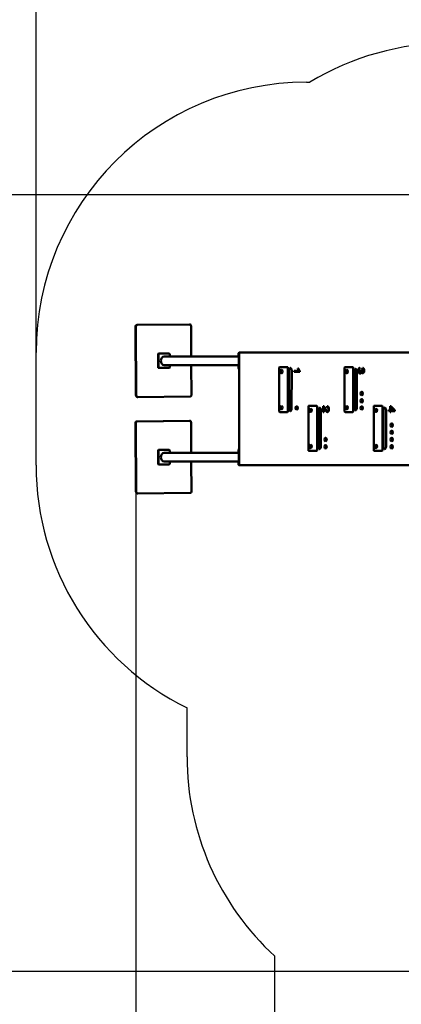
# Model space of a CAD drawing. Units: millimetres. Extents: x -8022 to 8176, y -8911 to 8569.
# Drawn here: x -2532 to -414, y -2188 to 3275 of the extents above; entities that cross this region are included whole.
import ezdxf

# ---------------------------------------------------------------- set-up
doc = ezdxf.new("R2010")
doc.units = ezdxf.units.MM
doc.layers.add('DIM', color=150, linetype='Continuous', lineweight=50)
doc.layers.add('Visible (ISO)', color=7, linetype='Continuous', lineweight=50)
doc.layers.add('Impactarea', color=170, linetype='Continuous')
doc.dimstyles.new('PG_Play', dxfattribs={"dimtxt": 500, "dimasz": 1.8, "dimexe": 0.18, "dimexo": 0.0625, "dimgap": 0.09, "dimtad": 0, "dimtih": 1, "dimtoh": 1, "dimdec": 0, "dimrnd": 100, "dimzin": 0, "dimdsep": 46, "dimtxsty": 'Standard', "dimcen": 0.09, "dimclrd": 5, "dimadec": 0, "dimazin": 0, "dimtfac": 1, "dimtdec": 0, "dimtofl": 0, "dimtmove": 1, "dimatfit": 3, "dimfxl": 1, "dimtolj": 1, "dimtzin": 0, "dimarcsym": 0})

# ---------------------------------------------------------------- blocks, each defined once
blk = doc.blocks.new('*D13')
at = {"layer": 'Defpoints', "color": 0, "transparency": 16777216}
for p in [(-2440.9, 6990.7), (2971.7, 1107), (-2440.9, 810.5)]:
    blk.add_point(p, dxfattribs=at)
at = {"layer": 'DIM', "color": 5, "lineweight": -2, "transparency": 16777216}
for p, q in [((265.4, 6990.7), (265.4, 7991.1)), ((265.4, 7991.1), (265.6, 7991.1)), ((2969.9, 6990.7), (-2439.1, 6990.7))]:
    blk.add_line(p, q, dxfattribs=at)
at = {"layer": 'DIM', "color": 0, "lineweight": -2, "transparency": 16777216}
for p, q in [((-2440.9, 810.5), (-2440.9, 6990.9)), ((2971.7, 1107), (2971.7, 6990.9))]:
    blk.add_line(p, q, dxfattribs=at)
at = {"layer": 'DIM', "color": 5, "transparency": 16777216}
for points in [[(-2439.1, 6991), (-2439.1, 6990.4), (-2440.9, 6990.7)], [(2969.9, 6991), (2969.9, 6990.4), (2971.7, 6990.7)]]:
    blk.add_solid(points, dxfattribs=at)
at = {"layer": 'DIM', "color": 0, "transparency": 16777216, "char_height": 500, "attachment_point": 5}
for s, insert in [('\\A1;5400', (1099, 8241.2)), ('\\A1;[(17\'-9 1/4"in)]', (3307.3, 7741))]:
    blk.add_mtext(s, dxfattribs=dict(at, insert=insert))
blk = doc.blocks.new('*D14')
at = {"layer": 'Defpoints', "color": 0, "transparency": 16777216}
for p in [(-5421.5, 2302.1), (2187.7, 2302.1), (206.8, -2005.1)]:
    blk.add_point(p, dxfattribs=at)
at = {"layer": 'DIM', "color": 0, "lineweight": -2, "transparency": 16777216}
for p, q in [((2187.6, 2302.1), (-5421.7, 2302.1)), ((206.7, -2005.1), (-5421.7, -2005.1))]:
    blk.add_line(p, q, dxfattribs=at)
at = {"layer": 'DIM', "color": 5, "lineweight": -2, "transparency": 16777216}
for p, q in [((-5421.5, 2300.3), (-5421.5, 648.7)), ((-5421.5, -2003.3), (-5421.5, -351.7))]:
    blk.add_line(p, q, dxfattribs=at)
at = {"layer": 'DIM', "color": 5, "transparency": 16777216}
for points in [[(-5421.8, 2300.3), (-5421.2, 2300.3), (-5421.5, 2302.1)], [(-5421.8, -2003.3), (-5421.2, -2003.3), (-5421.5, -2005.1)]]:
    blk.add_solid(points, dxfattribs=at)
at = {"layer": 'DIM', "color": 0, "transparency": 16777216, "char_height": 500, "attachment_point": 5}
for s, insert in [('\\A1;4300', (-5421.5, 398.6)), ('\\A1;[(14\'-1 11/16"in)]', (-5421.5, -101.6))]:
    blk.add_mtext(s, dxfattribs=dict(at, insert=insert))
blk = doc.blocks.new('*D15')
at = {"layer": 'Defpoints', "color": 0, "transparency": 16777216}
for p in [(-1887.8, 846.1), (2309, 846.1), (2309, -5914.5)]:
    blk.add_point(p, dxfattribs=at)
at = {"layer": 'DIM', "color": 0, "lineweight": -2, "transparency": 16777216}
for p, q in [((-1887.8, 846), (-1887.8, -5914.6)), ((2309, 846), (2309, -5914.6))]:
    blk.add_line(p, q, dxfattribs=at)
at = {"layer": 'DIM', "color": 5, "lineweight": -2, "transparency": 16777216}
for p, q in [((-1886, -5914.5), (2307.2, -5914.5)), ((210.6, -5914.5), (210.6, -7915)), ((210.6, -7915), (210.8, -7915))]:
    blk.add_line(p, q, dxfattribs=at)
at = {"layer": 'DIM', "color": 5, "transparency": 16777216}
for points in [[(-1886, -5914.2), (-1886, -5914.8), (-1887.8, -5914.5)], [(2307.2, -5914.2), (2307.2, -5914.8), (2309, -5914.5)]]:
    blk.add_solid(points, dxfattribs=at)
at = {"layer": 'DIM', "color": 0, "transparency": 16777216, "char_height": 500, "attachment_point": 5}
for s, insert in [('\\A1;4200', (1044.2, -7664.9)), ('\\A1;[(13\'-9 3/8"in)]', (3335.9, -8165.1))]:
    blk.add_mtext(s, dxfattribs=dict(at, insert=insert))

msp = doc.modelspace()

# ---------------------------------------------------------------- linework, layer by layer
at = {"layer": 'Impactarea'}
for p, q in [((-940.9, 2927.5), (-921.2, 2927.5)), ((-2440.9, 802.5), (-2440.9, 1427.5)), ((-1603.2, -814.4), (-1603.2, -543.4)), ((-1115.7, -3002.1), (-1115.7, -1921.1))]:
    msp.add_line(p, q, dxfattribs=at)
for centre, start, end in [((-143.2, 1645), 90, 121.2403), ((-940.9, 1427.5), 90, 180), ((-940.9, 802.5), 180, 243.797), ((-103.2, -814.4), 180, 227.5458)]:
    msp.add_arc(centre, 1500, start, end, dxfattribs=at)
at = {"layer": 'Visible (ISO)'}
for p, q in [((-1881.4, 1581.2), (-1590.3, 1584.3)), ((-1588.4, 1584.3), (-1879.5, 1581.2)), ((-1588.3, 1584.3), (-1590.3, 1584.3)), ((-1886.6, 1191.1), (-1889, 1571.1)), ((-1887.1, 1571.1), (-1884.7, 1191.1)), ((-1579.6, 1406.6), (-1580.7, 1574.4)), ((-1758.3, 1422.5), (-1760.9, 1422.5)), ((-1758.3, 1422.5), (-1701.6, 1422.5)), ((-1317, 1405), (-1317, 1424.5)), ((-1313.6, 1427.5), (-1314.7, 1427.5)), ((-195.1, 1427.5), (-1313.6, 1427.5)), ((-1313.6, 1427.5), (-1313.6, 802.5)), ((-1763.2, 1345.5), (-1763.2, 1419.5)), ((-1760.6, 1345.5), (-1760.6, 1419.5)), ((-1729.9, 1406.6), (-1317, 1406.6)), ((-1699.3, 1419.5), (-1699.3, 1406.6)), ((-1313.6, 1405), (-1317, 1405)), ((-1315.8, 1360), (-1315.8, 1405)), ((-1758.3, 1342.5), (-1760.9, 1342.5)), ((-1701.6, 1342.5), (-1758.3, 1342.5)), ((-1729.9, 1358.3), (-1317, 1358.3)), ((-1699.3, 1358.3), (-1699.3, 1345.5)), ((-1578.3, 1194.4), (-1579.3, 1358.3)), ((-1313.6, 1360), (-1317, 1360)), ((-1317, 1340.5), (-1317, 1360)), ((-1314.7, 1337.5), (-1313.6, 1337.5)), ((-1091.1, 1344.5), (-1091.1, 1100.5)), ((-1066.2, 1347.5), (-1088.1, 1347.5)), ((-1045.6, 1347.5), (-1066.2, 1347.5)), ((-1043.6, 1100.5), (-1043.6, 1344.5)), ((-1036, 1327.6), (-1037, 1117.6)), ((-1033.7, 1337.5), (-1024.2, 1337.5)), ((-1021.9, 1327.4), (-1022.9, 1117.4)), ((-1008.5, 1321), (-1008.5, 1327.2)), ((-1008.5, 1327.2), (-983.4, 1327.2)), ((-976.3, 1321), (-1008.5, 1321)), ((-1007.8, 1321), (-1007.8, 1327.2)), ((-988.1, 1339.4), (-984.3, 1339.4)), ((-983.4, 1327.2), (-982.6, 1327.2)), ((-976.3, 1325), (-976.3, 1321)), ((-728.6, 1344.5), (-728.6, 1100.5)), ((-703.7, 1347.5), (-725.6, 1347.5)), ((-683, 1347.5), (-703.7, 1347.5)), ((-681.1, 1100.5), (-681.1, 1344.5)), ((-674.2, 1322.5), (-674.2, 1122.5)), ((-660.1, 1322.5), (-660.1, 1122.5)), ((-643.5, 1343.8), (-642.9, 1337.7)), ((-642.5, 1317.6), (-641.8, 1317.6)), ((-636.7, 1331.7), (-633.3, 1331.1)), ((-634.6, 1320.4), (-633.8, 1320.4)), ((-628.8, 1337.1), (-628, 1343.2)), ((-628.8, 1337.1), (-628, 1337.1)), ((-628, 1337.1), (-627.3, 1343)), ((-628, 1319.9), (-627.2, 1319.9)), ((-1877.1, 1181.2), (-1879, 1181.2)), ((-1877, 1181.2), (-1585.9, 1184.3)), ((-1088.1, 1097.5), (-1066.2, 1097.5)), ((-1066.2, 1097.5), (-1045.6, 1097.5)), ((-929.1, 1129.5), (-929.1, 885.5)), ((-904.3, 1132.5), (-926.1, 1132.5)), ((-883.6, 1132.5), (-904.3, 1132.5)), ((-881.6, 885.5), (-881.6, 1129.5)), ((-873.9, 1107.5), (-873.9, 907.5)), ((-859.9, 1107.5), (-859.9, 907.5)), ((-847.7, 1097.9), (-847.7, 1131)), ((-847.7, 1131), (-847.3, 1131)), ((-843.9, 1097.9), (-847.7, 1097.9)), ((-847, 1097.9), (-847, 1130.9)), ((-843.9, 1122.4), (-843.9, 1097.9)), ((-843.9, 1122.4), (-843.2, 1122.4)), ((-825.2, 1123.5), (-824.8, 1129.8)), ((-825.2, 1123.5), (-824.4, 1123.5)), ((-824.4, 1123.5), (-824, 1129.7)), ((-824.3, 1104.3), (-823.5, 1104.3)), ((-725.6, 1097.5), (-703.7, 1097.5)), ((-703.7, 1097.5), (-683, 1097.5)), ((-566.6, 1129.5), (-566.6, 885.5)), ((-541.7, 1132.5), (-563.6, 1132.5)), ((-521, 1132.5), (-541.7, 1132.5)), ((-519.1, 885.5), (-519.1, 1129.5)), ((-512.5, 1107.5), (-512.5, 907.5)), ((-498.4, 1107.5), (-498.4, 907.5)), ((-482.9, 1103.6), (-482.9, 1109.7)), ((-482.9, 1109.7), (-475.2, 1109.7)), ((-475.2, 1103.6), (-482.9, 1103.6)), ((-482.1, 1103.6), (-482.1, 1109.7)), ((-475.2, 1109.7), (-475.2, 1131.4)), ((-475.2, 1131.4), (-471.6, 1131.4)), ((-475.2, 1109.7), (-474.4, 1109.7)), ((-475.2, 1096.9), (-475.2, 1103.6)), ((-475.2, 1103.6), (-474.4, 1103.6)), ((-471.6, 1096.9), (-475.2, 1096.9)), ((-474.4, 1109.7), (-474.4, 1131.4)), ((-474.4, 1096.9), (-474.4, 1103.6)), ((-471.6, 1131.4), (-450.7, 1108.6)), ((-457.1, 1109.7), (-471.6, 1125.4)), ((-471.6, 1125.4), (-471.6, 1109.7)), ((-471.6, 1125.4), (-470.8, 1125.4)), ((-471.6, 1109.7), (-457.1, 1109.7)), ((-450.7, 1103.6), (-471.6, 1103.6)), ((-471.6, 1103.6), (-471.6, 1096.9)), ((-456.3, 1109.7), (-470.8, 1125.4)), ((-457.1, 1109.7), (-456.3, 1109.7)), ((-450.7, 1108.6), (-450.7, 1103.6)), ((-1881.4, 1046.2), (-1590.3, 1049.3)), ((-1588.4, 1049.3), (-1879.5, 1046.2)), ((-1588.3, 1049.3), (-1590.3, 1049.3)), ((-1579.6, 871.6), (-1580.7, 1039.4)), ((-1886.6, 656.1), (-1889, 1036.1)), ((-1887.1, 1036.1), (-1884.7, 656.1)), ((-1763.2, 810.5), (-1763.2, 884.5)), ((-1758.3, 887.5), (-1760.9, 887.5)), ((-1760.6, 810.5), (-1760.6, 884.5)), ((-1758.3, 887.5), (-1701.6, 887.5)), ((-1699.3, 884.5), (-1699.3, 871.6)), ((-1317, 870), (-1317, 889.5)), ((-1313.6, 892.5), (-1314.7, 892.5)), ((-926.1, 882.5), (-904.3, 882.5)), ((-904.3, 882.5), (-883.6, 882.5)), ((-563.6, 882.5), (-541.7, 882.5)), ((-541.7, 882.5), (-521, 882.5)), ((-1729.9, 871.6), (-1317, 871.6)), ((-1729.9, 823.3), (-1317, 823.3)), ((-1699.3, 823.3), (-1699.3, 810.5)), ((-1578.3, 659.4), (-1579.3, 823.3)), ((-1313.6, 870), (-1317, 870)), ((-1313.6, 825), (-1317, 825)), ((-1317, 805.5), (-1317, 825)), ((-1315.8, 825), (-1315.8, 870)), ((-1758.3, 807.5), (-1760.9, 807.5)), ((-1701.6, 807.5), (-1758.3, 807.5)), ((-1314.7, 802.5), (-1313.6, 802.5)), ((-1313.6, 802.5), (-195.1, 802.5)), ((-1877.1, 646.2), (-1879, 646.2)), ((-1877, 646.2), (-1585.9, 649.3))]:
    msp.add_line(p, q, dxfattribs=at)
for centre, start, end in [((-1088.1, 1344.5), 90, 180), ((-725.6, 1344.5), 90, 180), ((-1088.1, 1100.5), 180, 270), ((-926.1, 1129.5), 90, 180), ((-725.6, 1100.5), 180, 270), ((-563.6, 1129.5), 90, 180), ((-926.1, 885.5), 180, 270), ((-563.6, 885.5), 180, 270)]:
    msp.add_arc(centre, 3, start, end, dxfattribs=at)
for centre, major_axis, ratio, start_param, end_param in [((-1590.3, 1574.3), (0, 10), 0.766044, 0, 0.00816), ((-1588.3, 1574.3), (0, 10), 0.766044, 4.720549, 6.291346), ((-1881.4, 1571.2), (0, 10), 0.766044, 0.00816, 1.578957), ((-1879.4, 1571.2), (0, 10), 0.766044, 0.00816, 1.578957), ((-1760.9, 1419.5), (0, 3), 0.766044, 0, 1.570796), ((-1758.3, 1419.5), (0, 3), 0.766044, 0, 1.570796), ((-1701.6, 1419.5), (0, 3), 0.766044, 4.712389, 6.283185), ((-1314.7, 1424.5), (0, 3), 0.766044, 0, 1.570796), ((-1729.9, 1382.5), (0, -24.1), 0.766044, 3.141593, 6.283185), ((-1760.9, 1345.5), (0, -3), 0.766044, 4.712389, 6.283185), ((-1758.3, 1345.5), (0, -3), 0.766044, 4.712389, 6.283185), ((-1701.6, 1345.5), (0, -3), 0.766044, 0, 1.570796), ((-1314.7, 1340.5), (0, -3), 0.766044, 4.712389, 6.283185), ((-1075.6, 1322.5), (0, -5), 0.642788, 2.417077, 7.007701), ((-1045.6, 1344.5), (0, 3), 0.642788, 4.712389, 6.283185), ((-713.1, 1322.5), (0, -5), 0.642788, 2.417077, 7.007701), ((-683, 1344.5), (0, 3), 0.642788, 4.712389, 6.283185), ((-632.6, 1200.3), (0, -10), 0.642788, 3.201216, 6.223562), ((-1879, 1191.2), (0, -10), 0.766044, 4.720549, 6.283185), ((-1877.1, 1191.2), (0, -10), 0.766044, 4.720549, 6.291346), ((-1586, 1194.3), (0, -10), 0.766044, 0.00816, 1.578957), ((-632.6, 1160.3), (0, -10), 0.642788, 3.201216, 6.223562), ((-1075.6, 1122.5), (0, -5), 0.642788, 2.417077, 7.007701), ((-1045.6, 1100.5), (0, -3), 0.642788, 0, 1.570796), ((-993.8, 1120.3), (0, -10), 0.642788, 3.201216, 6.223562), ((-913.7, 1107.5), (0, -5), 0.642788, 2.417077, 7.007701), ((-883.6, 1129.5), (0, 3), 0.642788, 4.712389, 6.283185), ((-713.1, 1122.5), (0, -5), 0.642788, 2.417077, 7.007701), ((-683, 1100.5), (0, -3), 0.642788, 0, 1.570796), ((-632.6, 1120.3), (0, -10), 0.642788, 3.201216, 6.223562), ((-551.1, 1107.5), (0, -5), 0.642788, 2.417077, 7.007701), ((-521, 1129.5), (0, 3), 0.642788, 4.712389, 6.283185), ((-1881.4, 1036.2), (0, 10), 0.766044, 0.00816, 1.578957), ((-1879.4, 1036.2), (0, 10), 0.766044, 0.00816, 1.578957), ((-1590.3, 1039.3), (0, 10), 0.766044, 0, 0.00816), ((-1588.3, 1039.3), (0, 10), 0.766044, 4.720549, 6.291346), ((-466.5, 1025.3), (0, -10), 0.642788, 3.201216, 6.223562), ((-466.5, 985.3), (0, -10), 0.642788, 3.201216, 6.223562), ((-834, 945.3), (0, -10), 0.642788, 3.201216, 6.223562), ((-466.5, 945.3), (0, -10), 0.642788, 3.201216, 6.223562), ((-1760.9, 884.5), (0, 3), 0.766044, 0, 1.570796), ((-1758.3, 884.5), (0, 3), 0.766044, 0, 1.570796), ((-1701.6, 884.5), (0, 3), 0.766044, 4.712389, 6.283185), ((-1314.7, 889.5), (0, 3), 0.766044, 0, 1.570796), ((-913.7, 907.5), (0, -5), 0.642788, 2.417077, 7.007701), ((-883.6, 885.5), (0, -3), 0.642788, 0, 1.570796), ((-834, 905.3), (0, -10), 0.642788, 3.201216, 6.223562), ((-551.1, 907.5), (0, -5), 0.642788, 2.417077, 7.007701), ((-521, 885.5), (0, -3), 0.642788, 0, 1.570796), ((-466.5, 905.3), (0, -10), 0.642788, 3.201216, 6.223562), ((-1729.9, 847.5), (0, -24.1), 0.766044, 3.141593, 6.283185), ((-1760.9, 810.5), (0, -3), 0.766044, 4.712389, 6.283185), ((-1758.3, 810.5), (0, -3), 0.766044, 4.712389, 6.283185), ((-1701.6, 810.5), (0, -3), 0.766044, 0, 1.570796), ((-1314.7, 805.5), (0, -3), 0.766044, 4.712389, 6.283185), ((-1879, 656.2), (0, -10), 0.766044, 4.720549, 6.283185), ((-1877.1, 656.2), (0, -10), 0.766044, 4.720549, 6.291346), ((-1586, 659.3), (0, -10), 0.766044, 0.00816, 1.578957)]:
    msp.add_ellipse(centre, major_axis=major_axis, ratio=ratio, start_param=start_param, end_param=end_param, dxfattribs=at)
for centre, major_axis in [((-1079.5, 1322.5), (0, 10)), ((-716.9, 1322.5), (0, 10)), ((-633.4, 1200.3), (0, -10)), ((-633.4, 1160.3), (0, -10)), ((-1079.5, 1122.5), (0, 10)), ((-994.6, 1120.3), (0, -10)), ((-917.5, 1107.5), (0, 10)), ((-716.9, 1122.5), (0, 10)), ((-633.4, 1120.3), (0, -10)), ((-555, 1107.5), (0, 10)), ((-467.2, 1025.3), (0, -10)), ((-467.2, 985.3), (0, -10)), ((-834.7, 945.3), (0, -10)), ((-467.2, 945.3), (0, -10)), ((-917.5, 907.5), (0, 10)), ((-834.7, 905.3), (0, -10)), ((-555, 907.5), (0, 10)), ((-467.2, 905.3), (0, -10))]:
    msp.add_ellipse(centre, major_axis=major_axis, ratio=0.642788, dxfattribs=at)
for points, degree, knots in [([(-1028.9, 1342.2), (-1029.2, 1342.1), (-1029.4, 1342.1), (-1030.4, 1341.6), (-1031.2, 1340.9), (-1032.7, 1339.3), (-1033.4, 1338.2), (-1034.5, 1335.8), (-1035, 1334.5), (-1035.7, 1331.6), (-1035.9, 1330), (-1036, 1328.1), (-1036, 1327.9), (-1036, 1327.6)], 3, [3.360595, 3.360595, 3.360595, 3.360595, 3.454226, 3.454226, 3.766859, 3.766859, 4.065402, 4.065402, 4.359208, 4.359208, 4.655837, 4.655837, 4.704759, 4.704759, 4.704759, 4.704759]), ([(-1030.5, 1342.5), (-1029.7, 1342.5), (-1029, 1342.3), (-1027.5, 1341.5), (-1026.7, 1340.9), (-1025.2, 1339.2), (-1024.5, 1338.2), (-1023.3, 1335.8), (-1022.9, 1334.4), (-1022.2, 1331.5), (-1022, 1329.9), (-1021.9, 1328), (-1021.9, 1327.7), (-1021.9, 1327.4)], 3, [3.141593, 3.141593, 3.141593, 3.141593, 3.457278, 3.457278, 3.772963, 3.772963, 4.071183, 4.071183, 4.365024, 4.365024, 4.661708, 4.661708, 4.720019, 4.720019, 4.720019, 4.720019]), ([(-667.2, 1337.2), (-667.4, 1337.1), (-667.6, 1337), (-668.6, 1336.5), (-669.4, 1335.9), (-670.9, 1334.2), (-671.6, 1333.2), (-672.8, 1330.8), (-673.2, 1329.4), (-673.9, 1326.5), (-674.1, 1324.9), (-674.2, 1323.1), (-674.2, 1322.8), (-674.2, 1322.5)], 3, [3.360595, 3.360595, 3.360595, 3.360595, 3.455752, 3.455752, 3.769911, 3.769911, 4.068291, 4.068291, 4.362114, 4.362114, 4.65877, 4.65877, 4.712389, 4.712389, 4.712389, 4.712389]), ([(-668.7, 1337.5), (-668, 1337.5), (-667.2, 1337.3), (-665.7, 1336.5), (-664.9, 1335.9), (-663.4, 1334.2), (-662.7, 1333.2), (-661.6, 1330.8), (-661.1, 1329.4), (-660.4, 1326.5), (-660.2, 1324.9), (-660.1, 1323.1), (-660.1, 1322.8), (-660.1, 1322.5)], 3, [3.141593, 3.141593, 3.141593, 3.141593, 3.455752, 3.455752, 3.769911, 3.769911, 4.068291, 4.068291, 4.362114, 4.362114, 4.65877, 4.65877, 4.712389, 4.712389, 4.712389, 4.712389]), ([(-651.8, 1327.9), (-651.8, 1334.5), (-646.9, 1342.8), (-643.4, 1343.7)], 2, [0, 0, 0, 1, 1.904535, 1.904535, 1.904535]), ([(-642.1, 1311.1), (-646, 1311.3), (-651.8, 1320.7), (-651.8, 1327.9)], 2, [0.045217, 0.045217, 0.045217, 1, 2, 2, 2]), ([(-627.7, 1313.5), (-629.5, 1313.7), (-632.8, 1317), (-633.8, 1320.4)], 2, [0.091678, 0.091678, 0.091678, 1, 2, 2, 2]), ([(-1037, 1117.6), (-1037, 1116), (-1036.9, 1114.4), (-1036.3, 1111.4), (-1035.9, 1110), (-1034.8, 1107.4), (-1034.1, 1106.3), (-1032.7, 1104.5), (-1032, 1103.9), (-1030.8, 1103.1), (-1030.4, 1102.9), (-1030, 1102.8)], 3, [4.704759, 4.704759, 4.704759, 4.704759, 5.003255, 5.003255, 5.300453, 5.300453, 5.594685, 5.594685, 5.890549, 5.890549, 6.064183, 6.064183, 6.064183, 6.064183]), ([(-1022.9, 1117.4), (-1022.9, 1115.8), (-1023.1, 1114.2), (-1023.7, 1111.2), (-1024.2, 1109.7), (-1025.3, 1107.3), (-1025.9, 1106.2), (-1027.3, 1104.4), (-1028.1, 1103.8), (-1029.6, 1102.8), (-1030.3, 1102.6), (-1031.2, 1102.5), (-1031.4, 1102.5), (-1031.5, 1102.5)], 3, [4.720019, 4.720019, 4.720019, 4.720019, 5.018514, 5.018514, 5.31558, 5.31558, 5.609688, 5.609688, 5.906065, 5.906065, 6.218698, 6.218698, 6.283185, 6.283185, 6.283185, 6.283185]), ([(-866.9, 1122.2), (-867.1, 1122.1), (-867.3, 1122), (-868.3, 1121.5), (-869.1, 1120.9), (-870.6, 1119.2), (-871.3, 1118.2), (-872.5, 1115.8), (-873, 1114.4), (-873.6, 1111.5), (-873.9, 1109.9), (-873.9, 1108.1), (-873.9, 1107.8), (-873.9, 1107.5)], 3, [3.360595, 3.360595, 3.360595, 3.360595, 3.455752, 3.455752, 3.769911, 3.769911, 4.068291, 4.068291, 4.362114, 4.362114, 4.65877, 4.65877, 4.712389, 4.712389, 4.712389, 4.712389]), ([(-868.4, 1122.5), (-867.7, 1122.5), (-867, 1122.3), (-865.4, 1121.5), (-864.6, 1120.9), (-863.1, 1119.2), (-862.5, 1118.2), (-861.3, 1115.8), (-860.8, 1114.4), (-860.1, 1111.5), (-859.9, 1109.9), (-859.9, 1108.1), (-859.9, 1107.8), (-859.9, 1107.5)], 3, [3.141593, 3.141593, 3.141593, 3.141593, 3.455752, 3.455752, 3.769911, 3.769911, 4.068291, 4.068291, 4.362114, 4.362114, 4.65877, 4.65877, 4.712389, 4.712389, 4.712389, 4.712389]), ([(-824, 1098), (-825.7, 1098.1), (-829.3, 1100.4), (-833.4, 1106.1), (-837, 1112.7)], 2, [0.096669, 0.096669, 0.096669, 1, 2, 3, 3, 3]), ([(-674.2, 1122.5), (-674.2, 1120.9), (-674.1, 1119.3), (-673.5, 1116.3), (-673, 1114.8), (-671.9, 1112.3), (-671.3, 1111.2), (-669.9, 1109.5), (-669.1, 1108.8), (-668, 1108.1), (-667.6, 1107.9), (-667.2, 1107.8)], 3, [4.712389, 4.712389, 4.712389, 4.712389, 5.010885, 5.010885, 5.308018, 5.308018, 5.602187, 5.602187, 5.898299, 5.898299, 6.064183, 6.064183, 6.064183, 6.064183]), ([(-660.1, 1122.5), (-660.1, 1120.9), (-660.3, 1119.3), (-660.9, 1116.3), (-661.3, 1114.8), (-662.4, 1112.3), (-663.1, 1111.2), (-664.5, 1109.5), (-665.2, 1108.8), (-666.7, 1107.9), (-667.5, 1107.6), (-668.4, 1107.5), (-668.5, 1107.5), (-668.7, 1107.5)], 3, [4.712389, 4.712389, 4.712389, 4.712389, 5.010885, 5.010885, 5.308018, 5.308018, 5.602187, 5.602187, 5.898299, 5.898299, 6.212458, 6.212458, 6.283185, 6.283185, 6.283185, 6.283185]), ([(-505.4, 1122.2), (-505.7, 1122.1), (-505.9, 1122), (-506.9, 1121.5), (-507.7, 1120.9), (-509.2, 1119.2), (-509.9, 1118.2), (-511, 1115.8), (-511.5, 1114.4), (-512.2, 1111.5), (-512.4, 1109.9), (-512.5, 1108.1), (-512.5, 1107.8), (-512.5, 1107.5)], 3, [3.360595, 3.360595, 3.360595, 3.360595, 3.455752, 3.455752, 3.769911, 3.769911, 4.068291, 4.068291, 4.362114, 4.362114, 4.65877, 4.65877, 4.712389, 4.712389, 4.712389, 4.712389]), ([(-507, 1122.5), (-506.3, 1122.5), (-505.5, 1122.3), (-504, 1121.5), (-503.2, 1120.9), (-501.7, 1119.2), (-501, 1118.2), (-499.8, 1115.8), (-499.4, 1114.4), (-498.7, 1111.5), (-498.5, 1109.9), (-498.4, 1108.1), (-498.4, 1107.8), (-498.4, 1107.5)], 3, [3.141593, 3.141593, 3.141593, 3.141593, 3.455752, 3.455752, 3.769911, 3.769911, 4.068291, 4.068291, 4.362114, 4.362114, 4.65877, 4.65877, 4.712389, 4.712389, 4.712389, 4.712389]), ([(-873.9, 907.5), (-873.9, 905.9), (-873.8, 904.3), (-873.2, 901.3), (-872.7, 899.8), (-871.6, 897.3), (-871, 896.2), (-869.6, 894.5), (-868.8, 893.8), (-867.7, 893.1), (-867.3, 892.9), (-866.9, 892.8)], 3, [4.712389, 4.712389, 4.712389, 4.712389, 5.010885, 5.010885, 5.308018, 5.308018, 5.602187, 5.602187, 5.898299, 5.898299, 6.064183, 6.064183, 6.064183, 6.064183]), ([(-859.9, 907.5), (-859.9, 905.9), (-860, 904.3), (-860.6, 901.3), (-861, 899.8), (-862.1, 897.3), (-862.8, 896.2), (-864.2, 894.5), (-864.9, 893.8), (-866.5, 892.9), (-867.2, 892.6), (-868.1, 892.5), (-868.3, 892.5), (-868.4, 892.5)], 3, [4.712389, 4.712389, 4.712389, 4.712389, 5.010885, 5.010885, 5.308018, 5.308018, 5.602187, 5.602187, 5.898299, 5.898299, 6.212458, 6.212458, 6.283185, 6.283185, 6.283185, 6.283185]), ([(-512.5, 907.5), (-512.5, 905.9), (-512.3, 904.3), (-511.7, 901.3), (-511.3, 899.8), (-510.2, 897.3), (-509.5, 896.2), (-508.1, 894.5), (-507.4, 893.8), (-506.2, 893.1), (-505.8, 892.9), (-505.4, 892.8)], 3, [4.712389, 4.712389, 4.712389, 4.712389, 5.010885, 5.010885, 5.308018, 5.308018, 5.602187, 5.602187, 5.898299, 5.898299, 6.064183, 6.064183, 6.064183, 6.064183]), ([(-498.4, 907.5), (-498.4, 905.9), (-498.6, 904.3), (-499.2, 901.3), (-499.6, 899.8), (-500.7, 897.3), (-501.3, 896.2), (-502.7, 894.5), (-503.5, 893.8), (-505, 892.9), (-505.8, 892.6), (-506.6, 892.5), (-506.8, 892.5), (-507, 892.5)], 3, [4.712389, 4.712389, 4.712389, 4.712389, 5.010885, 5.010885, 5.308018, 5.308018, 5.602187, 5.602187, 5.898299, 5.898299, 6.212458, 6.212458, 6.283185, 6.283185, 6.283185, 6.283185])]:
    msp.add_open_spline(points, degree=degree, knots=knots, dxfattribs=at)
for points in [[(-983.4, 1327.2), (-984.7, 1329.4), (-987.5, 1336.6), (-988.1, 1339.4)], [(-982.6, 1327.2), (-984, 1329.4), (-986.7, 1336.6), (-987.4, 1339.4)], [(-984.3, 1339.4), (-982.8, 1334.3), (-978.3, 1326.6), (-976.3, 1325)], [(-652.5, 1327.9), (-652.5, 1334.5), (-647.5, 1343.2), (-643.5, 1343.8)], [(-642.5, 1311.1), (-646.7, 1311.1), (-652.5, 1320.7), (-652.5, 1327.9)], [(-642.9, 1337.7), (-646.3, 1336.6), (-649.3, 1331.6), (-649.3, 1327.9)], [(-649.3, 1327.9), (-649.3, 1323.6), (-645.4, 1317.6), (-642.5, 1317.6)], [(-642.5, 1317.6), (-639.8, 1317.6), (-636.3, 1323.1), (-636.3, 1327.4)], [(-634.6, 1320.4), (-635.2, 1316), (-639.4, 1311.1), (-642.5, 1311.1)], [(-641.8, 1317.6), (-639.1, 1317.6), (-635.5, 1323.1), (-635.5, 1327.4)], [(-636.3, 1327.4), (-636.3, 1329.1), (-636.7, 1331.7)], [(-635.5, 1327.4), (-635.5, 1329.1), (-636, 1331.6)], [(-628, 1313.5), (-630.1, 1313.5), (-633.6, 1317), (-634.6, 1320.4)], [(-633.3, 1331.1), (-633.3, 1330.4), (-633.3, 1330.1)], [(-633.3, 1330.1), (-633.3, 1326.1), (-630.7, 1319.9), (-628, 1319.9)], [(-623, 1328.1), (-623, 1331.6), (-625.8, 1336.4), (-628.8, 1337.1)], [(-628, 1343.2), (-624.1, 1342.1), (-619.7, 1334.1), (-619.7, 1328.2)], [(-622.2, 1328.1), (-622.2, 1331.6), (-625.1, 1336.4), (-628, 1337.1)], [(-619.7, 1328.2), (-619.7, 1324.1), (-622, 1317.2), (-625.9, 1313.5), (-628, 1313.5)], [(-628, 1319.9), (-625.8, 1319.9), (-623, 1324.4), (-623, 1328.1)], [(-627.2, 1319.9), (-625, 1319.9), (-622.2, 1324.4), (-622.2, 1328.1)], [(-847.7, 1131), (-846.3, 1131), (-845, 1130.2)], [(-845, 1130.2), (-842.8, 1129), (-838.6, 1123.4), (-835.9, 1118.1)], [(-837.8, 1112.7), (-840.7, 1118.3), (-842.9, 1121.4), (-843.9, 1122.4)], [(-837, 1112.7), (-840, 1118.3), (-842.1, 1121.4), (-843.2, 1122.4)], [(-824.4, 1098), (-826.3, 1098), (-830.1, 1100.4), (-834.2, 1106.1), (-837.8, 1112.7)], [(-835.9, 1118.1), (-831.5, 1110), (-826.6, 1104.3), (-824.3, 1104.3)], [(-818.7, 1113.7), (-818.7, 1118.1), (-822.2, 1123.4), (-825.2, 1123.5)], [(-824.8, 1129.8), (-820.2, 1129.2), (-815.5, 1120.7), (-815.5, 1113.6)], [(-818, 1113.7), (-818, 1118.1), (-821.4, 1123.4), (-824.4, 1123.5)], [(-815.5, 1113.6), (-815.5, 1106.4), (-820.6, 1098), (-824.4, 1098)], [(-824.3, 1104.3), (-821.9, 1104.3), (-818.7, 1109.5), (-818.7, 1113.7)], [(-823.5, 1104.3), (-821.2, 1104.3), (-818, 1109.5), (-818, 1113.7)]]:
    msp.add_open_spline(points, degree=2, dxfattribs=at)

# ---------------------------------------------------------------- dimensions: what is measured, and where the dimension line sits
at = {"layer": 'DIM'}
for base, p1, p2, picture, middle in [((-2440.9, 6990.7), (2971.7, 1107), (-2440.9, 810.5), '*D13', (265.7, 7991.1)), ((2309, -5914.5), (-1887.8, 846.1), (2309, 846.1), '*D15', (210.9, -7915))]:
    dim = msp.add_linear_dim(base=base, p1=p1, p2=p2, dimstyle='PG_Play', override={"dimpost": '\\X'}, dxfattribs=at)
    dim.commit()
    dim.dimension.update_dxf_attribs({"geometry": picture, "text_midpoint": middle})
dim = msp.add_linear_dim(base=(-5421.5, 2302.1), p1=(206.8, -2005.1), p2=(2187.7, 2302.1), angle=90, dimstyle='PG_Play', override={"dimpost": '\\X'}, dxfattribs=at)
dim.commit()
dim.dimension.update_dxf_attribs({"geometry": '*D14', "text_midpoint": (-5421.5, 148.5)})

doc.saveas('drawing.dxf')
